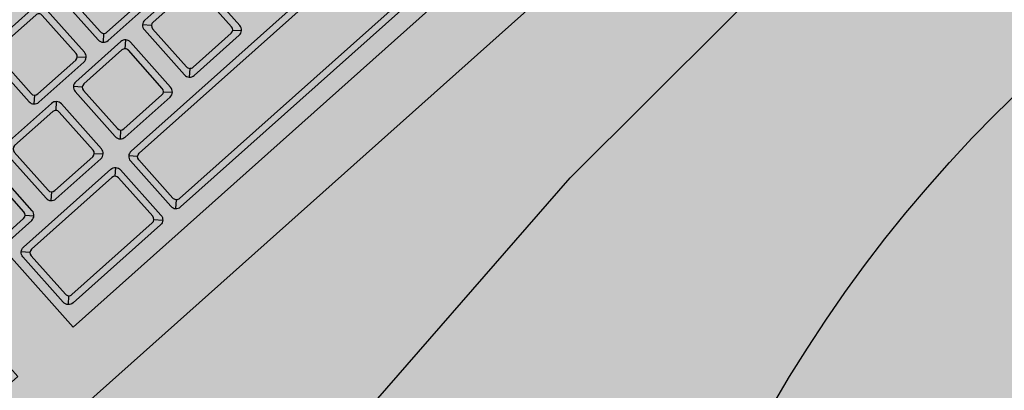
# Model space of a CAD drawing. Units: millimetres. Extents: x 0 to 1178, y 0 to 799.
# Drawn here: x 9 to 9, y 5 to 5 of the extents above; entities that cross this region are included whole.
import ezdxf

# ---------------------------------------------------------------- set-up
doc = ezdxf.new("R2010")
doc.units = ezdxf.units.MM
for name, color, linetype in [('MACKEY ACAB - OPERACIONAL', 254, 'Continuous'), ('MCK_ACABAMERN', 253, 'Continuous'), ('MCK_EQUIP', 251, 'Continuous'), ('MCK_MÓVEIS', 7, 'Continuous')]:
    doc.layers.add(name, color=color, linetype=linetype)

# ---------------------------------------------------------------- blocks, each defined once
blk = doc.blocks.new('MCK_CAD AIR')
blk.add_lwpolyline([(0.04895044924708003, 0.04933710178065098), (0.04895044924708003, 0.0278154865948963), (0.04491191779592185, -0.02464345276726476), (0.03818103103576931, -0.06055340034039602), (0.0327963234424189, -0.07938481320122293), (0.02471926054010254, -0.09418092513489995), (0.007218955568639274, -0.1035966324187356), (-0.04393577412968597, -0.1089770353617538), (-0.1218219975064798, -0.1143574400116094), (-0.1936016801184834, -0.1143574400116094)])
blk = doc.blocks.new('SMART MÉDIA MX')
blk.add_hatch(color=148).paths.add_polyline_path([(-0.1158217419469216, 0.4566249027457419), (-0.1310191916617014, 0.471863585181258), (-0.1709225160137477, 0.5061560735852817), (-0.2010461597437732, 0.5268296136718158), (-0.2181566459157191, 0.5363610589536387), (-0.2343239716792929, 0.5411340507969564), (-0.2533641935410436, 0.5354431660498884), (-0.2933843814630577, 0.5031300160173595), (-0.3629531418400886, 0.4413482482618081), (-0.4031567949881292, 0.401253377878283), (-0.453981409182068, 0.3505662845712356), (-0.5053304824505438, 0.2917573973128915), (-0.5377519467204528, 0.2518249072711596), (-0.5434943991778041, 0.2328001744865942), (-0.5387652294743339, 0.2166199758661298), (-0.5292801792480595, 0.1994837274900751), (-0.5086883336625596, 0.1693041803320083), (-0.4745040873405642, 0.1293080885394096), (-0.4593066376257862, 0.1140694061038934), (-0.3747558312675205, 0.02928920206035013), (-0.3348525069154689, -0.005003286343680635), (-0.2870751583129159, -0.04337842817338089), (-0.2699646721409699, -0.05290987345520382), (-0.253797346377389, -0.05768286529852507), (-0.2347571245156455, -0.05199198055144993), (-0.1873079129473694, -0.02712801010339039), (-0.128360113616226, 0.02406153472864769), (-0.07753549942228721, 0.07474862803569149), (-0.03733184627424668, 0.1148434984192219), (0.02463818804011675, 0.1842446086010758), (0.04963062866376555, 0.2316262782272736), (0.05537308112112393, 0.250651011011839), (0.05064391141764668, 0.2668312096323069), (0.04115886119137224, 0.2839674580083615), (0.002913310733343, 0.3318486069095909), (-0.03127093558865601, 0.3718446987021968)])
at = {"rotation": 224.9223797748297}
blk.add_blockref('MCK_CAD AIR', (-0.4594858886810154, 0.183569506554643), dxfattribs=at)
blk = doc.blocks.new('MCK_TEC E MOUSE')
at = {"layer": 'MCK_MÓVEIS'}
h = blk.add_hatch(color=253, dxfattribs=at)
h.set_gradient(color1=(165, 167, 165), color2=(230, 230, 230), tint=1, name='SPHERICAL')
edge = h.paths.add_edge_path()
edge.add_arc((0.455999999999996, -1.243449787580175e-14), 0.00200000000000955, 1.017777498063466e-10, 89.99999999979644)
edge.add_line((0.4560000000000031, 0.001999999999991786), (7.105427357601002e-15, 0.002000000000005997))
edge.add_arc((0, 0), 0.002000000000005997, 89.99999999979644, 179.9999999998982)
edge.add_line((-0.002000000000002444, 3.552713678800501e-15), (-0.002000000000002444, -0.155999999999997))
edge.add_arc((0, -0.1559999999999935), 0.002000000000002444, 180.0000000001018, 270.0000000002036)
edge.add_line((7.105427357601002e-15, -0.1579999999999959), (0.4560000000000102, -0.1580000000000048))
edge.add_arc((0.4560000000000031, -0.156000000000013), 0.001999999999991786, 270.0000000002036, 360.0000000002544)
edge.add_line((0.4579999999999913, -0.1560000000000041), (0.4580000000000055, -8.881784197001252e-15))
at = {"layer": 'MCK_EQUIP'}
for p, q in [((0.08106786959429257, -0.1009800336302646), (0.07971431620369174, -0.1023335870208584)), ((0.09348208315665829, -0.1009800336302664), (0.09483563654725202, -0.1023335870208637)), ((0.1010678695942957, -0.1009800336302646), (0.09971431620369486, -0.1023335870208584)), ((0.08994227212711792, -0.1065649340400547), (0.08858871873652419, -0.1052113806494575)), ((0.109942272127121, -0.1065649340400476), (0.1085887187365273, -0.1052113806494503)), ((0.06235648568948449, -0.1189791476024169), (0.06371003908007822, -0.1203327009930142)), ((0.06994227212711479, -0.1189791476024187), (0.06858871873651395, -0.1203327009930124)), ((0.08235648568948051, -0.1189791476024205), (0.08371003908007424, -0.1203327009930177)), ((0.08994227212711792, -0.1189791476024205), (0.08858871873651708, -0.1203327009930142)), ((0.1023564856894836, -0.1189791476024222), (0.1037100390800774, -0.1203327009930195)), ((0.109942272127121, -0.1189791476024133), (0.1085887187365202, -0.1203327009930071)), ((0.1223564856894868, -0.1189791476024151), (0.1237100390800805, -0.1203327009930124)), ((0.05779289321878878, -0.1256722755083377), (0.05643933982820926, -0.1243187221177493)), ((0.08245807442673225, -0.1256722755083377), (0.08381162781731177, -0.1243187221177493)), ((0.08889809639500612, -0.1256722755083395), (0.0875445430044266, -0.1243187221177475)), ((0.05779289321878878, -0.1381759619986642), (0.05643933982820215, -0.139529515389258)), ((0.08245807442672515, -0.1381759619986624), (0.08381162781731177, -0.1395295153892597)), ((0.08889809639501323, -0.1381759619986624), (0.0875445430044195, -0.1395295153892597))]:
    blk.add_line(p, q, dxfattribs=at)
for points in [[(0.4580000000000055, -8.881784197001252e-15, 0.4142135623728329), (0.4560000000000031, 0.001999999999991786), (7.105427357601002e-15, 0.002000000000005997, 0.4142135623730972), (-0.002000000000002444, 3.552713678800501e-15), (-0.002000000000002444, -0.155999999999997, 0.4142135623736173), (7.105427357601002e-15, -0.1579999999999959), (0.4560000000000102, -0.1580000000000048, 0.4142135623728351), (0.4579999999999913, -0.1560000000000041)], [(0.07927497637547987, -0.1012729268490737, 0.4142135623723977), (0.08077497637547992, -0.1027729268490738), (0.09377497637547094, -0.1027729268490756, 0.4142135623741265), (0.0952749763754781, -0.1012729268490826), (0.0952749763754781, -0.08827292684908095, 0.4142135623727444), (0.09377497637547805, -0.08677292684908089), (0.08077497637547992, -0.08677292684907911, 0.4142135623727526), (0.07927497637547987, -0.08827292684907917)], [(0.09927497637548299, -0.1012729268490737, 0.4142135623723977), (0.100774976375483, -0.1027729268490738), (0.1137749763754741, -0.1027729268490756, 0.4142135623741265), (0.1152749763754812, -0.1012729268490826), (0.1152749763754812, -0.08827292684908095, 0.4142135623727444), (0.1137749763754812, -0.08677292684908089), (0.100774976375483, -0.08677292684907911, 0.4142135623727526), (0.09927497637548299, -0.08827292684907917)], [(0.09377497637547805, -0.08927292684908039, 0.4142135623736173), (0.09277497637547327, -0.08827292684908272), (0.08177497637547759, -0.08827292684908272, 0.4142135623730929), (0.08077497637546571, -0.08927292684908039), (0.08077497637548703, -0.1002729268490814, 0.4142135623730949), (0.08177497637547049, -0.1012729268490791), (0.09277497637547327, -0.1012729268490791, 0.4142135623720651), (0.09377497637547805, -0.1002729268490814)], [(0.1137749763754812, -0.08927292684908039, 0.4142135623736173), (0.1127749763754764, -0.08827292684908272), (0.1017749763754807, -0.08827292684908272, 0.4142135623730929), (0.1007749763754688, -0.08927292684908039), (0.1007749763754902, -0.1002729268490814, 0.4142135623730949), (0.1017749763754736, -0.1012729268490791), (0.1127749763754764, -0.1012729268490791, 0.4142135623720651), (0.1137749763754812, -0.1002729268490814)], [(0.04814937890830606, -0.1192720408212242, 0.4142135623723977), (0.04964937890830612, -0.1207720408212243), (0.06264937890829714, -0.1207720408212261, 0.4142135623741265), (0.0641493789083043, -0.1192720408212331), (0.0641493789083043, -0.1062720408212314, 0.4142135623727444), (0.06264937890830424, -0.1047720408212314), (0.04964937890830612, -0.1047720408212296, 0.4142135623727526), (0.04814937890830606, -0.1062720408212297)], [(0.06814937890830208, -0.1192720408212278, 0.4142135623723977), (0.06964937890830214, -0.1207720408212278), (0.08264937890829316, -0.1207720408212296, 0.4142135623741265), (0.08414937890830032, -0.1192720408212367), (0.08414937890830032, -0.106272040821235, 0.4142135623727444), (0.08264937890830026, -0.1047720408212349), (0.06964937890830214, -0.1047720408212331, 0.4142135623727526), (0.06814937890830208, -0.1062720408212332)], [(0.08814937890830521, -0.1192720408212296, 0.4142135623723977), (0.08964937890830527, -0.1207720408212296), (0.1026493789082963, -0.1207720408212314, 0.4142135623741265), (0.1041493789083034, -0.1192720408212384), (0.1041493789083034, -0.1062720408212368, 0.4142135623727444), (0.1026493789083034, -0.1047720408212367), (0.08964937890830527, -0.1047720408212349, 0.4142135623727526), (0.08814937890830521, -0.106272040821235)], [(0.1081493789083083, -0.1192720408212224, 0.4142135623723977), (0.1096493789083084, -0.1207720408212225), (0.1226493789082994, -0.1207720408212243, 0.4142135623741265), (0.1241493789083066, -0.1192720408212313), (0.1241493789083066, -0.1062720408212297, 0.4142135623727444), (0.1226493789083065, -0.1047720408212296), (0.1096493789083084, -0.1047720408212278, 0.4142135623727526), (0.1081493789083083, -0.1062720408212279)], [(0.06264937890830424, -0.1072720408212309, 0.4142135623736173), (0.06164937890829947, -0.1062720408212332), (0.05064937890830379, -0.1062720408212332, 0.4142135623730929), (0.04964937890829191, -0.1072720408212309), (0.04964937890831322, -0.1182720408212319, 0.4142135623730949), (0.05064937890829668, -0.1192720408212296), (0.06164937890829947, -0.1192720408212296, 0.4142135623720651), (0.06264937890830424, -0.1182720408212319)], [(0.08264937890830026, -0.1072720408212344, 0.4142135623736173), (0.08164937890829549, -0.1062720408212368), (0.07064937890829981, -0.1062720408212368, 0.4142135623730929), (0.06964937890828793, -0.1072720408212344), (0.06964937890830925, -0.1182720408212354, 0.4142135623730949), (0.0706493789082927, -0.1192720408212331), (0.08164937890829549, -0.1192720408212331, 0.4142135623720651), (0.08264937890830026, -0.1182720408212354)], [(0.1026493789083034, -0.1072720408212362, 0.4142135623736173), (0.1016493789082986, -0.1062720408212385), (0.09064937890830294, -0.1062720408212385, 0.4142135623730929), (0.08964937890829106, -0.1072720408212362), (0.08964937890831237, -0.1182720408212372, 0.4142135623730949), (0.09064937890829583, -0.1192720408212349), (0.1016493789082986, -0.1192720408212349, 0.4142135623720651), (0.1026493789083034, -0.1182720408212372)], [(0.1226493789083065, -0.1072720408212291, 0.4142135623736173), (0.1216493789083017, -0.1062720408212314), (0.1106493789083061, -0.1062720408212314, 0.4142135623730929), (0.1096493789082942, -0.1072720408212291), (0.1096493789083155, -0.1182720408212301, 0.4142135623730949), (0.110649378908299, -0.1192720408212278), (0.1216493789083017, -0.1192720408212278, 0.4142135623720651), (0.1226493789083065, -0.1182720408212301)], [(0.08425096764553786, -0.1384688552174786, -0.4142135623724064), (0.0827509676455307, -0.1399688552174805), (0.05749999999997613, -0.1399688552174823, -0.4142135623727474), (0.05599999999998317, -0.1384688552174733), (0.05599999999998317, -0.1253793822895268, -0.4142135623724042), (0.05749999999999034, -0.1238793822895268), (0.0827509676455378, -0.123879382289525, -0.4142135623737943), (0.08425096764552364, -0.1253793822895251)], [(0.2138984112627611, -0.1253793822895393, 0.4142135623737901), (0.212398411262761, -0.123879382289541), (0.08860520317620768, -0.1238793822895286, 0.4142135623724042), (0.08710520317619341, -0.1253793822895268), (0.08710520317619341, -0.1384688552174751, 0.4142135623730949), (0.08860520317620058, -0.1399688552174823), (0.2123984112627539, -0.1399688552174947, 0.4142135623724044), (0.2138984112627611, -0.1384688552174822)], [(0.0827509676455378, -0.1263793822895263, 0.4142135623715258), (0.08175096764554013, -0.1253793822895286), (0.0584999999999809, -0.1253793822895233, 0.4142135623715469), (0.05749999999998323, -0.1263793822895209), (0.05749999999998323, -0.137468855217481, 0.4142135623736173), (0.0584999999999809, -0.1384688552174786), (0.08175096764553302, -0.1384688552174769, 0.4142135623715469), (0.0827509676455378, -0.1374688552174774)], [(0.08860520317620768, -0.1263793822895209, -0.4142135623710246), (0.08960520317620535, -0.1253793822895233), (0.2113984112627563, -0.1253793822895428, -0.414213562373095), (0.2123984112627539, -0.1263793822895423), (0.2123984112627539, -0.1374688552174934, -0.4142135623715469), (0.2113984112627634, -0.1384688552174929), (0.08960520317618403, -0.1384688552174786, -0.414213562373097), (0.08860520317620768, -0.1374688552174828)]]:
    blk.add_lwpolyline(points, format="xyb", close=True, dxfattribs=at)
blk.add_lwpolyline([(0.008000000000002672, -0.05000000000000071), (0.2970000000000041, -0.05000000000000782), (0.296999999999997, -0.1438793822895352), (0.2629999999999768, -0.1438793822895299), (0.262999999999991, -0.1238793822895214), (0.2469999999999857, -0.1238793822895214), (0.2469999999999857, -0.1438793822895299), (0.05399999999998784, -0.1438793822895228), (0.05399999999998784, -0.1238793822895232), (0.03799999999998249, -0.123879382289525), (0.0379999999999896, -0.1438793822895228), (0.00799999999998846, -0.1438793822895157)], close=True, dxfattribs=at)
for points in [[(0.08235648568948051, -0.1065649340400459), (0.08371003908008134, -0.1052113806494575)], [(0.1023564856894836, -0.1065649340400476), (0.1037100390800845, -0.1052113806494592)]]:
    blk.add_lwpolyline(points, dxfattribs=at)
blk = doc.blocks.new('MCK_PC2')
at = {"layer": 'MCK_MÓVEIS'}
blk.add_blockref('MCK_TEC E MOUSE', (-0.2280000000000086, 0.1579999999999995), dxfattribs=at)
blk = doc.blocks.new('ORIGAMI_1600X1400')
at = {"layer": 'MACKEY ACAB - OPERACIONAL'}
h = blk.add_hatch(color=256, dxfattribs=at)
h.paths.add_polyline_path([(0.2235999999999763, 1.46100000000008, -0.4114660326074115), (0.1389999999999532, 1.376400000000057), (0.1389999999999532, 1.426800000000139, 0.3365212367511977), (0.1731999999999516, 1.46100000000008)], flags=16)
h.paths.add_polyline_path([(1.399999999999988, 1.60000000000009), (1.399999999999988, 1.000000000000181), (0.899999999999995, 1.000000000000181, 0.4142135623730951), (0.5999999999999943, 0.7000000000001805), (0.5999999999999943, 0), (0, 0), (0, 1.60000000000009)])
at = {"layer": 'MCK_MÓVEIS'}
blk.add_lwpolyline([(0.899999999999995, 1.000000000000181), (1.399999999999988, 1.000000000000181), (1.399999999999988, 1.60000000000009), (0, 1.60000000000009), (0, 0), (0.5999999999999943, 0), (0.5999999999999943, 0.7000000000001805, -0.414213562373095)], format="xyb", close=True, dxfattribs=at)
blk.add_blockref('SMART MÉDIA MX', (1.050073014815187, 0.5478182808623764))
at = {"layer": 'MCK_ACABAMERN', "rotation": 41.71451340999516}
blk.add_blockref('MCK_PC2', (0.6280551068839451, 0.9714269248417935), dxfattribs=at)

msp = doc.modelspace()

# ---------------------------------------------------------------- block references
msp.add_blockref('ORIGAMI_1600X1400', (8.194888040958233, 4.271835717176845))

doc.saveas('drawing.dxf')
